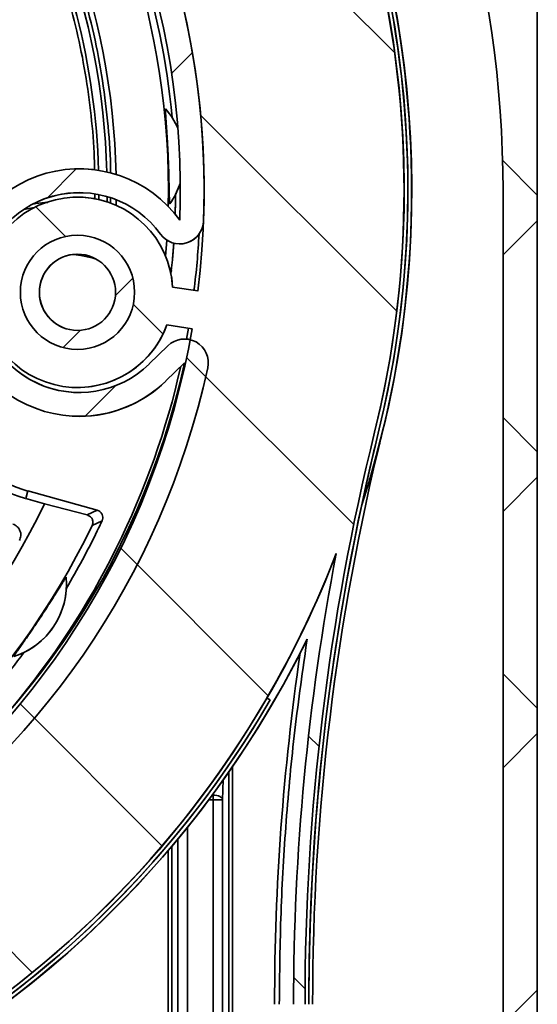
# Model space of a CAD drawing. Units: millimetres. Extents: x 10 to 200, y 11 to 288.
# Drawn here: x 131 to 140, y 224 to 241 of the extents above; entities that cross this region are included whole.
import ezdxf

# ---------------------------------------------------------------- set-up
doc = ezdxf.new("R2010")
doc.units = ezdxf.units.MM

# ---------------------------------------------------------------- blocks, each defined once
blk = doc.blocks.new('SW_HATCH_0')
at = {"color": 0, "linetype": 'Continuous', "lineweight": 18}
for p, q in [((-15.488, 7.318), (-9.051, 0.88)), ((-12.592, 0.878), (-12.955, 0.515)), ((-12.447, -0.214), (-9.013, -3.648)), ((-6.553, -1.618), (-7.159, -1.011)), ((-14.625, -1.155), (-15.135, -1.665)), ((-15.333, -1.818), (-14.813, -2.338)), ((-6.553, -2.062), (-7.153, -2.662)), ((-13.634, -3.066), (-13.937, -3.37)), ((-13.624, -3.527), (-13.104, -4.047)), ((-14.548, -3.98), (-14.852, -4.284)), ((-12.692, -4.459), (-9.767, -7.384)), ((-13.93, -4.95), (-14.465, -5.485)), ((-6.553, -6.108), (-7.153, -5.508)), ((-6.553, -6.553), (-7.153, -7.153)), ((-13.846, -7.795), (-11.262, -10.379)), ((-6.553, -10.598), (-7.153, -9.998)), ((-15.607, -10.524), (-13.123, -13.008)), ((-10.556, -11.085), (-10.374, -11.267)), ((-6.553, -11.043), (-7.153, -11.643)), ((-17.885, -12.736), (-15.394, -15.227)), ((-10.817, -15.315), (-10.618, -15.513)), ((-6.553, -15.533), (-7.153, -16.133))]:
    blk.add_line(p, q, dxfattribs=at)

msp = doc.modelspace()

# ---------------------------------------------------------------- linework, layer by layer
at = {"color": 7, "linetype": 'Continuous', "lineweight": 35}
for p, q in [((139.786, 257.358), (139.786, 217.358)), ((139.786, 257.358), (139.786, 217.358)), ((131.77, 238.567), (131.769, 238.567)), ((132.043, 238.04), (132.042, 238.123)), ((132.11, 238.03), (132.111, 238.117)), ((139.186, 219.412), (139.186, 238.191)), ((131.737, 238.072), (131.737, 238.072)), ((132.255, 238.082), (132.254, 237.99)), ((132.317, 237.966), (132.317, 238.06)), ((132.415, 238.027), (132.413, 237.929)), ((130.977, 237.889), (130.797, 237.855)), ((133.447, 237.772), (133.526, 237.669)), ((133.28, 237.034), (133.302, 237.318)), ((133.399, 236.976), (133.422, 237.265)), ((133.526, 237.252), (133.526, 237.252)), ((132, 237.018), (131.996, 237.006)), ((131.996, 237.006), (132.062, 236.987)), ((133.348, 236.831), (133.38, 236.784)), ((133.401, 236.494), (133.842, 236.428)), ((133.401, 236.494), (133.401, 236.494)), ((133.842, 236.428), (133.401, 236.494)), ((133.744, 235.768), (133.302, 235.834)), ((133.643, 235.585), (133.678, 235.778)), ((133.61, 235.587), (133.61, 235.587)), ((133.318, 235.468), (132.994, 235.15)), ((133.61, 235.17), (133.285, 234.852)), ((133.285, 234.852), (133.61, 235.17)), ((133.285, 234.852), (133.285, 234.852)), ((131.737, 234.739), (131.737, 234.739)), ((131.769, 234.234), (131.77, 234.234)), ((136.938, 233.957), (136.938, 233.957)), ((137.003, 233.941), (137.003, 233.941)), ((130.866, 232.926), (130.83, 232.794)), ((132.082, 232.589), (130.866, 232.926)), ((130.83, 232.794), (131.161, 232.702)), ((131.904, 232.508), (131.161, 232.702)), ((131.904, 232.508), (132.082, 232.589)), ((132.167, 232.404), (131.992, 232.323)), ((135.053, 229.301), (135.053, 229.301)), ((135.111, 229.267), (135.053, 229.301)), ((135.053, 229.301), (135.111, 229.267)), ((135.111, 229.267), (135.111, 229.267)), ((134.451, 228.102), (134.451, 222.841)), ((134.384, 222.841), (134.384, 228.006)), ((134.285, 227.866), (134.278, 227.518)), ((134.093, 227.601), (134.112, 227.601)), ((134.112, 227.627), (134.112, 227.601)), ((134.112, 227.601), (134.112, 227.518)), ((134.112, 227.518), (134.031, 227.518)), ((134.112, 227.518), (134.112, 222.841)), ((134.278, 227.518), (134.112, 227.518)), ((134.278, 227.518), (134.278, 222.841)), ((133.661, 223.583), (133.661, 227.041)), ((133.389, 226.71), (133.389, 223.583)), ((133.494, 223.583), (133.494, 226.837)), ((133.322, 223.583), (133.322, 226.632))]:
    msp.add_line(p, q, dxfattribs=at)
at = {"color": 7, "linetype": 'Continuous', "lineweight": 35, "flags": 128}
for points in [[(133.279, 239.617), (133.279, 239.617), (133.279, 239.617), (133.279, 239.617), (133.279, 239.617), (133.279, 239.617), (133.278, 239.617), (133.278, 239.617), (133.278, 239.617)], [(133.493, 239.282), (133.479, 239.311), (133.393, 239.465)], [(131.77, 238.567), (131.922, 238.562), (132.036, 238.551)], [(133.453, 238.117), (133.525, 238.278), (133.536, 238.308)], [(133.447, 237.772), (133.452, 238.029), (133.453, 238.117)], [(133.351, 237.955), (133.351, 237.955), (133.351, 237.955), (133.352, 237.955), (133.352, 237.955), (133.352, 237.955), (133.352, 237.955), (133.352, 237.955), (133.352, 237.955)], [(131.996, 237.006), (131.793, 237.051), (131.671, 237.069)], [(133.368, 236.749), (133.382, 236.674), (133.401, 236.494)], [(133.61, 235.587), (133.675, 235.582), (133.709, 235.575)], [(134.112, 227.601), (134.144, 227.599), (134.174, 227.594), (134.203, 227.586), (134.228, 227.576), (134.249, 227.563), (134.264, 227.549), (134.274, 227.534), (134.278, 227.518)]]:
    msp.add_lwpolyline(points, dxfattribs=at)
at = {"color": 7, "linetype": 'Continuous', "lineweight": 35}
for radius in [1, 0.667]:
    msp.add_circle((131.737, 236.405), radius, dxfattribs=at)
for centre, radius, start, end in [((119.786, 238.191), 17.8, 341.9791, 333.7873), ((119.786, 238.191), 17.733, 346.1326, 329.7858), ((119.786, 238.191), 17.667, 346.1327, 338.891), ((119.786, 238.191), 17.8, 346.1327, 90), ((119.786, 238.191), 17.733, 346.1326, 89.9999), ((119.786, 238.191), 17.667, 346.1327, 89.9999), ((119.786, 238.191), 14.167, 352.8484, 350.1518), ((119.786, 238.191), 14.167, 357.8212, 261.4999), ((119.786, 238.191), 13.75, 357.8211, 261.5258), ((119.786, 238.191), 13.543, 358.7967, 153.2366), ((119.786, 238.191), 12.63, 1.2609, 153.0847), ((119.786, 238.191), 12.469, 1.4771, 149.4961), ((119.786, 238.191), 19.4, 359.9999, 32.5771), ((119.786, 238.191), 12.325, 1.6244, 27.1512), ((119.786, 238.191), 13.667, 5.3472, 17.6869), ((119.787, 238.192), 13.666, 5.3467, 17.6874), ((132.274, 238.74), 1.333, 23.9452, 41.1019), ((119.786, 238.191), 13.543, 175.7975, 334.3238), ((119.786, 238.191), 12.63, 175.9494, 334.2395), ((131.769, 236.4), 2.167, 35.8252, 314.3915), ((132.274, 238.74), 1.333, 323.9321, 341.0881), ((131.769, 236.4), 1.75, 35.8251, 314.3916), ((131.77, 236.4), 1.75, 90.0003, 117.3841), ((119.803, 238.191), 13.65, 358.2421, 359.6877), ((131.737, 236.405), 1.667, 3.0366, 339.9629), ((131.737, 236.405), 1.667, 76.6622, 89.9999), ((133.526, 237.669), 0.417, 215.8254, 357.822), ((133.526, 237.669), 0.417, 270.0009, 355.8961), ((119.789, 238.191), 14.097, 352.8541, 356.8912), ((119.772, 238.192), 13.681, 354.8969, 356.1142), ((131.737, 236.405), 0.667, 91.6633, 269.9997), ((119.802, 238.19), 13.65, 354.0861, 354.8958), ((131.77, 236.4), 1.75, 175.1431, 269.9996), ((131.431, 234.966), 2.253, 144.1031, 254.5171), ((131.431, 234.966), 2.117, 148.4405, 254.5171), ((131.737, 236.405), 1.667, 270.0002, 339.9629), ((133.61, 235.17), 0.417, 347.6709, 134.392), ((120.198, 238.101), 13.728, 259.7686, 347.6711), ((120.198, 238.101), 14.145, 259.7944, 347.6711), ((119.786, 238.191), 14.1, 319.9503, 347.3604), ((131.77, 236.4), 2.167, 269.9998, 314.3918), ((177.523, 223.938), 41.803, 166.1326, 179.9999), ((177.523, 223.938), 41.803, 166.1326, 179.9999), ((177.523, 223.938), 41.737, 166.1326, 179.9999), ((177.523, 223.938), 41.67, 166.1326, 179.9999), ((177.523, 223.938), 41.67, 166.1327, 179.9999), ((177.511, 223.941), 41.724, 166.1324, 167.9031), ((177.523, 223.938), 41.736, 167.9027, 179.9999), ((119.69, 238.237), 13.773, 334.1409, 334.9434), ((119.785, 238.192), 13.668, 329.3473, 334.138), ((119.785, 238.192), 13.668, 329.3472, 334.1379), ((119.786, 238.192), 17.667, 329.7859, 338.8908), ((177.522, 223.938), 42.003, 169.1718, 180), ((130.212, 231.295), 1.333, 287.933, 5.1013), ((131.552, 231.433), 0.0227, 235.3252, 237.7813), ((130.212, 231.295), 1.333, 296.1156, 356.9183), ((119.786, 238.191), 17.8, 270, 332.9247), ((119.786, 238.191), 13.666, 311.3469, 323.6873), ((119.786, 238.191), 13.667, 311.347, 323.6871), ((177.523, 223.938), 42.336, 171.6452, 179.9999), ((119.786, 238.191), 17.667, 270, 329.7858), ((119.786, 238.191), 17.733, 269.9999, 329.7858)]:
    msp.add_arc(centre, radius, start, end, dxfattribs=at)
for points, knots in [([(132.315, 238.496), (132.316, 238.537), (132.316, 238.842), (132.268, 239.416), (132.167, 240.22), (132.007, 241.026), (131.792, 241.833), (131.52, 242.631), (131.191, 243.419), (130.808, 244.186), (130.37, 244.928), (129.881, 245.641), (129.345, 246.318), (128.764, 246.955), (128.145, 247.548), (127.489, 248.094), (126.806, 248.589), (126.099, 249.033), (125.376, 249.423), (124.639, 249.759), (123.893, 250.047), (123.386, 250.197), (123.133, 250.273)], [0, 0, 0, 0, 0.007679, 0.057202, 0.107869, 0.159495, 0.211185, 0.264375, 0.31751, 0.371147, 0.425065, 0.479055, 0.533033, 0.586954, 0.640591, 0.693723, 0.746924, 0.798603, 0.850233, 0.900903, 0.950425, 1, 1, 1, 1]), ([(132.035, 238.545), (132.034, 238.615), (132.031, 238.933), (131.98, 239.5), (131.88, 240.244), (131.731, 240.981), (131.538, 241.708), (131.3, 242.42), (131.023, 243.115), (130.804, 243.562), (130.694, 243.785)], [0, 0, 0, 0, 0.038242, 0.175041, 0.312894, 0.450714, 0.588566, 0.726386, 0.863201, 1, 1, 1, 1]), ([(133.351, 237.955), (133.35, 237.961), (133.346, 237.981), (133.346, 238.029), (133.343, 238.101), (133.342, 238.199), (133.339, 238.317), (133.337, 238.432), (133.334, 238.537), (133.33, 238.644), (133.325, 238.77), (133.319, 238.907), (133.312, 239.028), (133.306, 239.127), (133.3, 239.223), (133.294, 239.316), (133.287, 239.413), (133.282, 239.491), (133.279, 239.553), (133.276, 239.592), (133.277, 239.61), (133.278, 239.617)], [0, 0, 0, 0, 0.0099802, 0.0372829, 0.0857424, 0.1397005, 0.2151134, 0.2973841, 0.3480743, 0.4049314, 0.4894887, 0.5754181, 0.6521682, 0.7076992, 0.755764, 0.8240673, 0.8765848, 0.9303219, 0.9663554, 0.9883148, 1, 1, 1, 1]), ([(131.218, 237.979), (131.147, 237.976), (131.062, 237.973), (130.979, 237.955), (130.965, 237.952)], [0, 0, 0, 0, 0.836817, 1, 1, 1, 1]), ([(133.362, 236.732), (133.366, 236.739), (133.376, 236.755), (133.379, 236.773), (133.38, 236.784)], [0, 0, 0, 0, 0.4494189, 1, 1, 1, 1]), ([(136.713, 232.685), (136.733, 232.745), (136.774, 232.874), (136.837, 233.08), (136.895, 233.278), (136.951, 233.477), (137.007, 233.685), (137.046, 233.84), (137.067, 233.925)], [0, 0, 0, 0, 0.147971, 0.314783, 0.500435, 0.628645, 0.795171, 1, 1, 1, 1]), ([(132.167, 232.404), (132.172, 232.418), (132.18, 232.44), (132.18, 232.477), (132.173, 232.507), (132.159, 232.533), (132.141, 232.556), (132.115, 232.577), (132.091, 232.586), (132.082, 232.589)], [0, 0, 0, 0, 0.19387, 0.289774, 0.483618, 0.579512, 0.675395, 0.869265, 1, 1, 1, 1]), ([(131.904, 232.508), (131.932, 232.495), (131.976, 232.474), (132.001, 232.421), (132.006, 232.385), (132.004, 232.357), (131.999, 232.337), (131.994, 232.326), (131.992, 232.323)], [0, 0, 0, 0, 0.3819867, 0.5971386, 0.729577, 0.8529586, 0.9546309, 1, 1, 1, 1]), ([(130.719, 232.057), (130.725, 232.071), (130.738, 232.097), (130.746, 232.142), (130.744, 232.186), (130.732, 232.229), (130.711, 232.269), (130.682, 232.302), (130.646, 232.33), (130.619, 232.34), (130.605, 232.346)], [0, 0, 0, 0, 0.125072, 0.250415, 0.3751, 0.500322, 0.624881, 0.749954, 0.874845, 1, 1, 1, 1]), ([(130.622, 230.027), (130.624, 230.032), (130.633, 230.051), (130.661, 230.09), (130.701, 230.149), (130.758, 230.23), (130.825, 230.326), (130.89, 230.421), (130.95, 230.508), (131.009, 230.597), (131.079, 230.701), (131.155, 230.816), (131.22, 230.918), (131.274, 231.002), (131.325, 231.082), (131.375, 231.162), (131.427, 231.244), (131.468, 231.311), (131.502, 231.362), (131.523, 231.395), (131.535, 231.409), (131.539, 231.414)], [0, 0, 0, 0, 0.0099862, 0.0372902, 0.0857439, 0.1397033, 0.2151169, 0.2973816, 0.3480769, 0.4049335, 0.4894898, 0.5754187, 0.6521695, 0.7076963, 0.7557656, 0.8240687, 0.8765809, 0.9303196, 0.966357, 0.9883107, 1, 1, 1, 1]), ([(135.756, 230.329), (135.681, 229.799), (135.53, 228.741), (135.382, 227.143), (135.287, 225.542), (135.275, 224.473), (135.27, 223.938)], [0, 0, 0, 0, 0.25018, 0.499999, 0.74982, 1, 1, 1, 1]), ([(135.636, 230.09), (135.636, 230.09), (135.637, 230.093), (135.641, 230.1), (135.653, 230.124), (135.693, 230.202), (135.728, 230.274), (135.756, 230.329)], [0, 0, 0, 0, 0.007195, 0.031756, 0.094053, 0.31236, 1, 1, 1, 1])]:
    msp.add_open_spline(points, degree=3, knots=knots, dxfattribs=at)

# ---------------------------------------------------------------- block references
at = {"color": 7, "linetype": 'Continuous', "lineweight": 18}
msp.add_blockref('SW_HATCH_0', (146.339, 239.721), dxfattribs=at)

doc.saveas('drawing.dxf')
